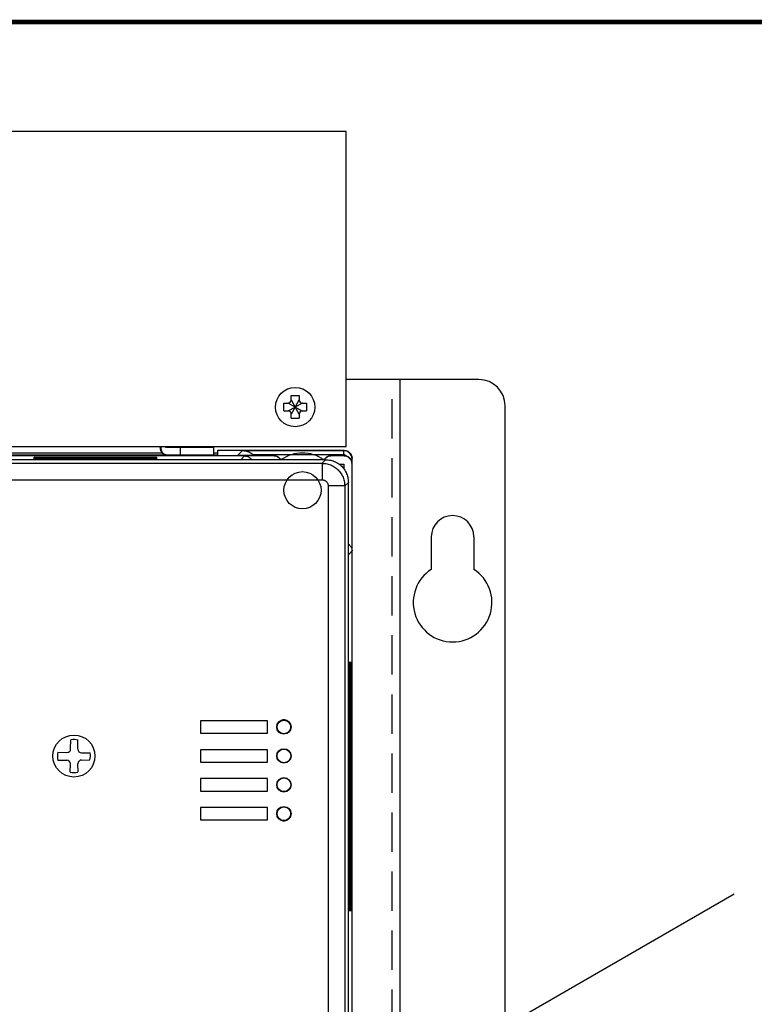
# Model space of a CAD drawing. Extents: x 0 to 101, y 0 to 65.
# Drawn here: x 40 to 47, y 55 to 64 of the extents above; entities that cross this region are included whole.
import ezdxf
from ezdxf.enums import TextEntityAlignment as Align

# ---------------------------------------------------------------- set-up
doc = ezdxf.new("R2010")
doc.units = 0
doc.header["$LTSCALE"] = 1.5
doc.header["$MEASUREMENT"] = 0
doc.linetypes.add('HIDDEN', pattern=[0.375, 0.25, -0.125])
doc.layers.get('0').update_dxf_attribs({"linetype": 'CONTINUOUS'})
for name, color, linetype in [('Drive', 4, 'CONTINUOUS'), ('DriveMtg', 6, 'CONTINUOUS'), ('HOLES', 2, 'CONTINUOUS'), ('PLATE', 4, 'CONTINUOUS'), ('RA_BORDER', 3, 'CONTINUOUS'), ('shield', 1, 'CONTINUOUS'), ('TEXT', 2, 'CONTINUOUS')]:
    doc.layers.add(name, color=color, linetype=linetype)

# ---------------------------------------------------------------- blocks, each defined once
blk = doc.blocks.new('BDR00000')
at = {"layer": 'RA_BORDER', "linetype": 'Continuous', "const_width": 0.015}
blk.add_lwpolyline([(0.5, 0), (33, 0), (33, 21), (0, 21), (0, 0), (0.5, 0)], dxfattribs=at)
at = {"flags": 1}
for tag, p in [('TEXT1', (24.23323869578756, 22.17320256942237)), ('TEXT2', (24.23323869578756, 21.87320256942237)), ('TEXT3', (24.23323869578756, 21.57320256942237)), ('TEXT4', (24.23323869578756, 21.27320256942237))]:
    blk.add_attdef(tag, text='', height=0.1875, dxfattribs=at).set_placement(p, align=Align.MIDDLE_LEFT)
for tag, p in [('TEXT5', (4.125, -0.25)), ('TEXT6', (12.375, -0.25)), ('TEXT7', (20.625, -0.25)), ('TEXT8', (28.875, -0.25))]:
    blk.add_attdef(tag, text='', height=0.1875).set_placement(p, align=Align.MIDDLE_CENTER)
blk = doc.blocks.new('10PHIL')
for p, q in [((-0.01884754662010479, 0.07315179190313614), (-0.07919204171852101, 0.1334962870015506)), ((0.02932713461234382, 0.07250090153796762), (0.09026921100640517, 0.1302355002270783)), ((-0.06964533425075214, 0.02631292469806112), (-0.1291800985294462, 0.0891551758811282)), ((0.07872594573826097, 0.02442170086276896), (0.1339407167537263, 0.07963647160490162)), ((-0.1351373481195086, -0.08330755578694315), (-0.0709649442939313, -0.02251264689955512)), ((-0.0813451638079723, -0.1356494090910036), (-0.02163532084155073, -0.07593956612458186)), ((0.08204242050653399, -0.1338019275457416), (0.02785897043407726, -0.07660828580259249)), ((0.1336691610190055, -0.07936491558404413), (0.07872594573826097, -0.02442170004769117))]:
    blk.add_line(p, q)
blk.add_circle((0, 0), 0.2003175)
for centre, radius, start, end in [((0, 0), 0.1572828099611438, 120.1501436070423, 145.0895179435266), ((0, 0), 0.1572828099611438, 31.19107357587472, 55.31622907326756), ((-0.09471792507114984, 0.002559943920843466), 0.0345375, 313.4518423010217, 43.45184230102178), ((0.005574153835125273, 0.09757349235836621), 0.0345375, 225.0000000000003, 313.4518423010217), ((0.1031476461934915, 4.075388915225631e-10), 0.0345375, 135.0000000000003, 225.0000000000002), ((0, 0), 0.1572828099611438, 210.9780255804748, 239.6768521533649), ((0.002786379613679779, -0.1003612665798119), 0.0345375, 43.45184230102178, 135.0000000000003), ((0, 0), 0.1572828099611438, 301.489394104728, 328.4186436012716)]:
    blk.add_arc(centre, radius, start, end)
blk = doc.blocks.new('A$C287E2347')
at = {"color": 7, "linetype": 'Continuous'}
blk.add_circle((6.269685039466665, -0.5944881890666665), 0.1771653544, dxfattribs=at)
blk = doc.blocks.new('A$C68185333')
blk.add_blockref('A$C287E2347', (-1.971828387733334, 3.456692913466668))

msp = doc.modelspace()

# ---------------------------------------------------------------- linework, layer by layer
for p, q in [((42.95224036311737, 60.39859409278176), (42.95224036311737, 60.44023363404459)), ((42.95224036311737, 60.44023363404459), (43.02705479100513, 60.44023363404459)), ((43.02705479100513, 60.44023363404459), (43.02705479100513, 60.39859409278176)), ((42.88204281432792, 60.36859409278176), (42.92224036311737, 60.36859409278176)), ((42.88204281432792, 60.293779664894), (42.88204281432792, 60.36859409278176)), ((42.98964757706125, 60.33118687883788), (42.92224036311737, 60.36859409278176)), ((42.95224036311737, 60.39859409278176), (42.98964757706125, 60.33118687883788)), ((42.98964757706125, 60.33118687883788), (43.02705479100513, 60.39859409278176)), ((43.05705479100513, 60.36859409278176), (42.98964757706125, 60.33118687883788)), ((43.05705479100513, 60.36859409278176), (43.09810300785571, 60.36859409278176)), ((43.09810300785571, 60.36859409278176), (43.09810300785571, 60.293779664894)), ((42.88204281432792, 60.293779664894), (42.92224036311737, 60.293779664894)), ((42.92224036311737, 60.293779664894), (42.98964757706125, 60.33118687883788)), ((42.98964757706125, 60.33118687883788), (42.95224036311737, 60.263779664894)), ((42.95224036311737, 60.22416562106952), (42.95224036311737, 60.263779664894)), ((43.02705479100513, 60.263779664894), (42.98964757706125, 60.33118687883788)), ((42.98964757706125, 60.33118687883788), (43.05705479100513, 60.293779664894)), ((43.02705479100513, 60.263779664894), (43.02705479100513, 60.22416562106952)), ((43.05705479100513, 60.293779664894), (43.09810300785571, 60.293779664894)), ((42.95224036311737, 60.22416562106952), (43.02705479100513, 60.22416562106952))]:
    msp.add_line(p, q)
msp.add_circle((42.98964757706125, 60.33118687883788), 0.1875)
for centre, start, end in [((42.92224036311737, 60.39859409278176), 270, 0), ((43.05705479100513, 60.39859409278176), 180, 269.9999999999992), ((42.92224036311737, 60.263779664894), 0, 90.00000000000081), ((43.05705479100513, 60.263779664894), 89.99999999999919, 180)]:
    msp.add_arc(centre, 0.03, start, end)
at = {"layer": 'Drive'}
for p, q in [((42.7836282100661, 59.86516901187713), (34.4371715172081, 59.86516901187713)), ((35.04740773772619, 59.8738273750769), (42.17339198954804, 59.8738273750769)), ((38.62024238350352, 59.87698003534348), (42.24228962741299, 59.87698003534348)), ((41.72357427115926, 59.89272806680975), (39.13895773975722, 59.89272806680975)), ((41.70457879329308, 59.94784617720839), (41.70457879329308, 59.95618687883788)), ((41.71014759542626, 59.94784617720839), (41.70457879329308, 59.94784617720839)), ((41.71014759542626, 59.94784617720839), (41.71014759542626, 59.95618687883788)), ((41.75469770529182, 59.95618687883788), (41.75469770529182, 59.94784617720839)), ((41.75469770529182, 59.94784617720839), (41.89583293435496, 59.94784617720839)), ((41.80480763462393, 59.94784617720839), (41.80480763462393, 59.95618687883788)), ((41.89583293435496, 59.87698003534348), (41.89583293435496, 59.94784617720839)), ((41.89584310155496, 59.94784617720839), (42.21472398661368, 59.94784617720839)), ((42.16354946981494, 59.87698003534348), (42.16354946981494, 59.8738273750769)), ((42.21473057221365, 59.87698003534348), (42.21473057221365, 59.94784617720839)), ((42.25213214714606, 59.89272806680975), (42.21473057221365, 59.89272806680975)), ((42.25213214714606, 59.91904327240911), (43.45291954871604, 59.91904327240911)), ((42.25213214714606, 59.87478941561021), (42.25213214714606, 59.91904327240911)), ((42.43867811140805, 59.86863235721037), (42.48475396820692, 59.91470821400921)), ((42.7836282100661, 59.86863235721037), (42.43867811140805, 59.86863235721037)), ((42.4726165804739, 59.82973594094467), (42.50804965140634, 59.86516901187713)), ((43.45291954871604, 59.91470821400921), (42.48475396820692, 59.91470821400921)), ((43.45291954871604, 59.87534107347686), (42.58789625300435, 59.87534107347686)), ((42.7836282100661, 59.86516901187713), (42.7836282100661, 59.86863235721037)), ((43.43323450924987, 59.86863235721037), (43.33480931245234, 59.86863235721037)), ((43.33480931245234, 59.86863235721037), (43.33480931245234, 59.86516901187713)), ((43.45291954871604, 59.86516901187713), (43.33480931245234, 59.86516901187713)), ((43.45291954871604, 59.87534107347686), (43.45291954871604, 59.91904327240911)), ((43.45291954871604, 59.86516901187713), (43.45291954871604, 59.86860806067703)), ((43.27976540338705, 59.82973594094467), (33.94103432388718, 59.82973594094467)), ((39.16158096615666, 59.79550381987886), (43.24553328232122, 59.79550381987886)), ((40.50410065092311, 59.85314288441074), (41.6694549818273, 59.85314288441074)), ((40.50410065092311, 59.85314288441074), (40.5351662645223, 59.83630630601118)), ((40.50410065092311, 59.83630630601118), (40.50410065092311, 59.85314288441074)), ((41.6694549818273, 59.83630630601118), (40.50410065092311, 59.83630630601118)), ((40.74032112345051, 59.84154696467772), (41.43323450929987, 59.84154696467772)), ((40.74032112345051, 59.84154696467772), (40.74032112345051, 59.83630630601118)), ((41.43323450929987, 59.84154696467772), (41.43323450929987, 59.83630630601118)), ((41.6694549818273, 59.85314288441074), (41.63838936822808, 59.83630630601118)), ((41.6694549818273, 59.85314288441074), (41.6694549818273, 59.83630630601118)), ((43.24553328232122, 59.79550381987886), (43.27976540338705, 59.82973594094467)), ((43.24553328232122, 59.79550381987886), (43.24553328232122, 59.63807746948279)), ((43.40851233271715, 59.78642885427908), (43.45291954871604, 59.78642885427908)), ((43.45291954871604, 59.78642885427908), (43.45291954871604, 59.74202165268019)), ((43.51540692204782, 59.83596805587786), (43.53165970604741, 59.83596805641119)), ((43.53165970604741, 59.78868377241236), (43.53165970604741, 59.84029723801108)), ((43.53165970604741, 52.46359420886216), (43.53165970604741, 59.78642297747908)), ((39.16158096615666, 59.63807746948279), (43.24553328232122, 59.63807746948279)), ((43.46199451431582, 59.57904258815094), (43.49622663511497, 59.61327470921674)), ((43.49622663511497, 51.85331416247742), (43.49622663511497, 59.61327470921674)), ((43.30456816391975, 59.57904258815094), (43.30456816391975, 51.81425102381173)), ((43.46199451431582, 59.57904258788427), (43.30456816391975, 59.57904258815094)), ((43.46199451431582, 59.57904258815094), (43.46199451431582, 51.8460069760776)), ((43.49622663511497, 58.92423612256731), (43.53165970604741, 58.95966919323308)), ((43.52636821004754, 57.89666507485967), (43.50259083804812, 57.89666507485967)), ((43.50073537858151, 57.790365862329), (43.50073537858151, 55.64075956318273)), ((43.51641084684778, 55.64075956318273), (43.51641084684778, 57.790365862329)), ((43.52822366978083, 57.790365862329), (43.51641084684778, 57.790365862329)), ((43.52822366978083, 55.64075956318273), (43.52822366978083, 57.790365862329)), ((42.72457309193425, 57.34154696474022), (42.08914002101679, 57.34154696474022)), ((42.08914002101679, 57.34154696474022), (42.08914002101679, 57.2234367284765)), ((42.72457309193425, 57.2234367284765), (42.72457309193425, 57.34154696474022)), ((42.84767835966451, 57.33991888794026), (42.84767835966451, 57.33724456500698)), ((42.91642845406278, 57.33724456500698), (42.91642845406278, 57.33991888794026)), ((42.08914002101679, 57.2234367284765), (42.72457309193425, 57.2234367284765)), ((42.84767835966451, 57.22773912794307), (42.84767835966451, 57.22506480500979)), ((42.8483483356645, 57.22389485140982), (42.84767835966451, 57.22506480500979)), ((42.8483483356645, 57.2234367284765), (42.85252584793105, 57.2234367284765)), ((42.85252584793105, 57.2246298842098), (42.85252584793105, 57.22187681380987)), ((42.9115809660629, 57.22187681380987), (42.9115809660629, 57.2246298842098)), ((42.9115809660629, 57.2234367284765), (42.9157584780628, 57.2234367284765)), ((42.9157584780628, 57.22389485140982), (42.91642845406278, 57.22506480500979)), ((42.91642845406278, 57.22506480500979), (42.91642845406278, 57.22773912794307)), ((42.72457309193425, 57.0659564135471), (42.08914002101679, 57.0659564135471)), ((42.08914002101679, 57.0659564135471), (42.08914002101679, 56.9478461772834)), ((42.72457309193425, 56.9478461772834), (42.72457309193425, 57.0659564135471)), ((42.84234546766464, 57.05808239781396), (42.83933616553136, 57.05808239781396)), ((42.84845093806447, 57.0620194055472), (42.84406188073126, 57.0620194055472)), ((42.85252584793105, 57.06751632794706), (42.85252584793105, 57.06476325781379)), ((42.9115809660629, 57.06476325781379), (42.9115809660629, 57.06751632794706)), ((42.92004493299603, 57.0620194055472), (42.91565540872946, 57.0620194055472)), ((42.9247706481959, 57.05808239781396), (42.92176134606265, 57.05808239781396)), ((42.93914002099555, 57.03751951461447), (42.93914002099555, 57.04134984661438)), ((42.93914002099555, 56.9724527442161), (42.93914002099555, 56.97628307621601)), ((42.08914002101679, 56.9478461772834), (42.72457309193425, 56.9478461772834)), ((42.84845140499783, 56.9478461772834), (42.85252584793105, 56.9478461772834)), ((42.85252584793105, 56.94903933301669), (42.85252584793105, 56.94628626261675)), ((42.9115809660629, 56.94628626261675), (42.9115809660629, 56.94903933301669)), ((42.9115809660629, 56.9478461772834), (42.91565587566279, 56.9478461772834)), ((42.72457309193425, 56.79036586235398), (42.08914002101679, 56.79036586235398)), ((42.08914002101679, 56.79036586235398), (42.08914002101679, 56.67225562609028)), ((42.72457309193425, 56.67225562609028), (42.72457309193425, 56.79036586235398)), ((42.84234546766464, 56.78249184662084), (42.83933616553136, 56.78249184662084)), ((42.84845093806447, 56.78642885435409), (42.84406188073126, 56.78642885435409)), ((42.85252584793105, 56.79192577675394), (42.85252584793105, 56.78917270662069)), ((42.9115809660629, 56.78917270662069), (42.9115809660629, 56.79192577675394)), ((42.92004493299603, 56.78642885435409), (42.91565540872946, 56.78642885435409)), ((42.9247706481959, 56.78249184662084), (42.92176134606265, 56.78249184662084)), ((42.85252584793105, 56.67344878182357), (42.85252584793105, 56.67069571142365)), ((42.9115809660629, 56.67069571142365), (42.9115809660629, 56.67344878182357)), ((42.93914002099555, 56.76192896342135), (42.93914002099555, 56.76575929542128)), ((42.93914002099555, 56.69686219302299), (42.93914002099555, 56.7006925250229)), ((42.08914002101679, 56.67225562609028), (42.72457309193425, 56.67225562609028)), ((42.84845140499783, 56.67225562609028), (42.85252584793105, 56.67225562609028)), ((42.9115809660629, 56.67225562609028), (42.91565587566279, 56.67225562609028)), ((42.08914002101679, 56.51477531116088), (42.08914002101679, 56.39666507489716)), ((42.72457309193425, 56.51477531116088), (42.08914002101679, 56.51477531116088)), ((42.72457309193425, 56.39666507489716), (42.72457309193425, 56.51477531116088)), ((42.84767835966451, 56.51314723436093), (42.84767835966451, 56.51060790182765)), ((42.85252584793105, 56.51633522556084), (42.85252584793105, 56.51358215542757)), ((42.9115809660629, 56.51358215542757), (42.9115809660629, 56.51633522556084)), ((42.91642845406278, 56.51060790182765), (42.91642845406278, 56.51314723436093)), ((42.08914002101679, 56.39666507489716), (42.72457309193425, 56.39666507489716)), ((42.84767835966451, 56.40083248423039), (42.84767835966451, 56.39829315169712)), ((42.84945839993114, 56.39666507489716), (42.85539805113098, 56.39666507489716)), ((42.90870876286297, 56.39666507489716), (42.91464841379616, 56.39666507489716)), ((42.91642845406278, 56.39829315169712), (42.91642845406278, 56.40083248423039)), ((43.52822366978083, 55.64075956318273), (43.51641084684778, 55.64075956318273)), ((43.50259083804812, 55.53446035038539), (43.52636821004754, 55.53446035038539))]:
    msp.add_line(p, q, dxfattribs=at)
for centre, radius in [((42.88205340686366, 57.28249184660835), 0.06862984239828425), ((42.88205340686366, 57.28249184660835), 0.06496062986504264), ((42.88205340686366, 57.00690129541525), 0.06862984239828425), ((42.88205340686366, 57.00690129541525), 0.06496062986504264), ((42.88205340686366, 56.73131074422213), 0.06862984239828425), ((42.88205340686366, 56.73131074422213), 0.06496062986504264), ((42.88205340686366, 56.45572019302902), 0.06862984239828425), ((42.88205340686366, 56.45572019302902), 0.06496062986504264)]:
    msp.add_circle(centre, radius, dxfattribs=at)
for centre, radius, start, end in [((43.05921876125922, 59.53839735828529), 0.354330708524475, 55.31110327990049, 124.6888967201006), ((42.88205340686366, 57.28249184660835), 0.06692913386499344, 120.9041663935004, 239.0958336064997), ((42.88205340686366, 57.28249184660835), 0.06759910986497668, 60.09242860269997, 119.9075713973), ((42.88205340686366, 57.28249184660835), 0.06692913386499344, 300.9041663935004, 59.09583360649964), ((42.88205340686366, 56.45572019302902), 0.06692913386499344, 120.9041663935004, 239.0958336064997), ((42.88205340686366, 56.45572019302902), 0.06692913386499344, 300.9041663935004, 59.09583360649964), ((42.88205340686366, 56.45572019302902), 0.06759910986497668, 240.0924286027009, 299.907571397301)]:
    msp.add_arc(centre, radius, start, end, dxfattribs=at)
for points in [[(41.75469770529182, 59.87698003534348), (41.74492079622541, 59.8783414966768), (41.73551950422564, 59.88237358174335), (41.72685491995921, 59.88892152200987), (41.71925997622606, 59.89773395374297), (41.71302658742621, 59.90847254867603), (41.70839452049299, 59.92072473560907), (41.70554199169305, 59.93401966334207), (41.70457879329308, 59.94784617720839)], [(41.71014759542626, 59.94784617720839), (41.71111079409292, 59.93401965080872), (41.71396333115953, 59.92072468600907), (41.7185954151594, 59.90847246600937), (41.72482881515924, 59.8977338694763), (41.73242374662573, 59.88892146627651), (41.74108829515885, 59.88237356041003), (41.75048954715859, 59.87834149401013), (41.76026643222502, 59.87698003534348)], [(42.17339198954804, 59.8738273750769), (42.20352346821394, 59.8739006006769)], [(42.20352346821394, 59.8739006006769), (42.22906852314665, 59.87410913587689)], [(42.22906852314665, 59.87410913587689), (42.24613796287954, 59.8744212454769), (42.25213214714606, 59.87478941561021)], [(42.58789625300435, 59.87534107347686), (42.55523554607183, 59.89746671640964), (42.52034247247269, 59.91037101960933), (42.48475396820692, 59.91470821400921)], [(42.50804965140634, 59.86516901187713), (42.52340899727261, 59.86365660201049), (42.53817824847224, 59.85917714441061), (42.55178981753858, 59.85190232094412), (42.56372034073829, 59.84211150494437), (42.57351114633803, 59.83018098174466), (42.57378895887135, 59.82976226814466)], [(42.58789625300435, 59.87534107347686), (42.59473084660416, 59.86900148307703)], [(42.7836282100661, 59.86863235721037), (42.79899022633239, 59.86711916014374), (42.81376178553202, 59.86263774894385), (42.82737510793169, 59.85536044867737), (42.83930702713138, 59.84556705987761), (42.84909905166447, 59.8336340878779), (42.85144900366441, 59.82989314601133)], [(42.84937048819779, 59.82976168574467), (42.84909902259781, 59.83017078601134), (42.83930698366473, 59.84210375801104), (42.82737506446503, 59.85189713241078), (42.81376175726535, 59.85917441534394), (42.79899021673239, 59.86365581667715), (42.7836282100661, 59.86516901187713)], [(43.27140451752058, 59.83657840361116), (43.27913053885371, 59.84556710334428), (43.29106245805343, 59.85536047774403), (43.30467576525308, 59.86263776067719), (43.31944730551939, 59.8671191620104), (43.33480931245234, 59.86863235721037)], [(43.33480931245234, 59.86516901187713), (43.31944729618604, 59.8636558148105), (43.30467573671976, 59.85917440361061), (43.29106241458675, 59.85189710334411), (43.27913049538705, 59.84210371454435), (43.27303415698722, 59.8352508284112)], [(43.45291954871604, 59.86860806067703), (43.44640731644952, 59.86862153854369), (43.43983577378305, 59.86862964947704), (43.43323450924987, 59.86863235721037)], [(43.45291954871604, 59.91904327240911), (43.46828156498233, 59.91753007534248), (43.48305312418196, 59.91304866414259), (43.49666644631495, 59.90577136387611)], [(43.52912829058081, 59.85577310707735), (43.52108957484768, 59.87537439987686), (43.507797118848, 59.89243454760977), (43.49056613911509, 59.90512546094278), (43.4714787356489, 59.91248974600927), (43.45291954871604, 59.91470821400921)], [(43.481567369782, 59.86297450734384), (43.48036970924869, 59.86419149961048), (43.47175671458226, 59.87054135454366), (43.46220844551581, 59.87422933081022), (43.45291954871604, 59.87534107347686)], [(43.53165970604741, 59.78868377241236), (43.52889995964748, 59.80963181001184), (43.52020785938103, 59.83014350921133), (43.50508340791473, 59.84849264921087), (43.48288676844862, 59.86254220974385), (43.45291954871604, 59.86860806067703)], [(43.53165970604741, 59.78642297747908), (43.53014684071411, 59.80178503987869), (43.52566636364756, 59.81655682627834), (43.51839036124775, 59.83017078601134), (43.50859832204799, 59.84210375801104), (43.49666640284829, 59.85189713241078), (43.4830530959153, 59.85917441534394), (43.46828155538233, 59.86365581667715), (43.45291954871604, 59.86516901187713)], [(43.49666644631495, 59.90577136387611), (43.50859836551464, 59.89597797507635), (43.51839039031441, 59.88404500307665), (43.52566637538089, 59.87043105854366)], [(43.52566637538089, 59.87043105854366), (43.53014684284744, 59.85565929081069), (43.53165970604741, 59.84029723801108)], [(40.5351662645223, 59.83630630601118), (40.50410065092311, 59.85314288441074)], [(41.63838936822808, 59.83630630601118), (41.6694549818273, 59.85314288441074)], [(43.24553328232122, 59.79550381987886), (43.29372480072001, 59.79004791801233), (43.33949154231888, 59.77400421241273), (43.38050352231787, 59.74820873054671), (43.41472257538365, 59.71398381348089), (43.44050396791636, 59.67298205801526), (43.45654012311596, 59.62722750548306), (43.46199451431582, 59.57904258815094)], [(43.26698851965401, 59.82989314734466), (43.26933849965397, 59.83363413134458), (43.27140451752058, 59.83657840361116)], [(43.27303415698722, 59.8352508284112), (43.26933847058731, 59.83017074254465)], [(43.27976540338705, 59.82973594094467), (43.32794934391916, 59.82430794014481), (43.37370378178468, 59.80829943934521), (43.41474001325034, 59.78251593614586), (43.44900668711614, 59.74824924761337), (43.47479016018215, 59.7072130324144), (43.4907986391151, 59.66145862868221), (43.49622663511497, 59.61327470921674)], [(43.53150106658074, 59.84094950361106), (43.52912829058081, 59.85577310707735)], [(43.53165970604741, 59.83596805641119), (43.53150106658074, 59.84094950361106)], [(43.24553328232122, 59.63807746948279), (43.2570186449876, 59.63695010948283), (43.26810196098734, 59.63359506601624), (43.27832280445375, 59.62813758841638), (43.28727834072018, 59.62079036441656), (43.29462684071999, 59.61183429668345), (43.3000852356532, 59.60161263348371), (43.30344065805312, 59.59052875135066), (43.30456816391975, 59.57904258815094)], [(43.49625296418162, 59.02540849963145), (43.49667170711496, 59.02513066736478), (43.50860223031466, 59.01533985136503), (43.51839303618107, 59.00340932816533), (43.52566784711422, 58.98979777003234), (43.53014729751411, 58.9750285324327), (43.53165970604741, 58.95966919323308)], [(43.50259083804812, 57.89666507485967), (43.50201742338149, 57.89146156339314)], [(43.51586735058115, 57.86553331672711), (43.51558618098116, 57.87875212446011), (43.51526540844782, 57.8885743017932), (43.51614039431448, 57.89468900819304)], [(43.52822366978083, 57.790365862329), (43.52813287191415, 57.8232114860615), (43.52786935458084, 57.8528433361941), (43.52745888524751, 57.87636108819351), (43.5269416247142, 57.89146156152646), (43.52636821004754, 57.89666507485967)], [(43.50201742338149, 57.89146156339314), (43.50150016284815, 57.87636109006017), (43.50108969351484, 57.85284333352743), (43.5008261761815, 57.82321148019483), (43.50073537858151, 57.790365862329)], [(43.51626959058112, 57.83104728606131), (43.51609811191446, 57.84942542766085), (43.51586735058115, 57.86553331672711)], [(43.51641084684778, 57.790365862329), (43.51637518978112, 57.8111052108618), (43.51626959058112, 57.83104728606131)], [(42.88239383166365, 57.35009010313999), (42.88205340686366, 57.35009095647334), (42.86462095566409, 57.34780455060672), (42.8483483356645, 57.34108884180688)], [(42.9157584780628, 57.34108884180688), (42.8994858580632, 57.34780455060672), (42.88239383166365, 57.35009010313999)], [(42.84858883993115, 56.51473151409422), (42.84767835966451, 56.51314723436093)], [(42.91642845406278, 56.51314723436093), (42.91551797379614, 56.51473151409422)], [(42.8483483356645, 56.3971231978305), (42.86462095566409, 56.39040748903065), (42.88205340686366, 56.38812108316404), (42.88239383166365, 56.3881219362307)], [(42.88239383166365, 56.3881219362307), (42.8994858580632, 56.39040748903065), (42.9157584780628, 56.3971231978305)], [(43.50073537858151, 55.64075956318273), (43.5008261761815, 55.60791393918355), (43.50108969351484, 55.57828208931763), (43.50150016284815, 55.55476433705155), (43.50201742338149, 55.53966386398525), (43.50259083804812, 55.53446035038539)], [(43.51455538738117, 55.53446035038539), (43.51526541591448, 55.54255130371851), (43.51558619271447, 55.55237374638494)], [(43.51558619271447, 55.55237374638494), (43.51586736231448, 55.56559277438461)], [(43.51586736231448, 55.56559277438461), (43.51609811964781, 55.58170066451754), (43.51626959378112, 55.60007857411708)], [(43.51626959378112, 55.60007857411708), (43.51637519031445, 55.62002036024992), (43.51641084684778, 55.64075956318273)], [(43.52636821004754, 55.53446035038539), (43.5269416247142, 55.53966386185192), (43.52745888524751, 55.55476433518487), (43.52786935458084, 55.57828209198429), (43.52813287191415, 55.60791394531688), (43.52822366978083, 55.64075956318273)]]:
    msp.add_spline(points, degree=3, dxfattribs=at)
at = {"layer": 'HOLES'}
for p, q in [((44.28652257706125, 59.09343402871966), (44.28652257706125, 58.78365654437329)), ((44.69277257706125, 59.09343402871966), (44.69277257706125, 58.78365654437329))]:
    msp.add_line(p, q, dxfattribs=at)
for centre, radius, start, end in [((44.48964757706125, 59.09343402871964), 0.203125, 0, 180), ((44.48964757706125, 58.46843402871964), 0.375, 122.7971682958249, 57.20283170417807)]:
    msp.add_arc(centre, radius, start, end, dxfattribs=at)
at = {"layer": 'PLATE'}
for p, q in [((44.73964757706128, 60.59343402871966), (43.47518993318789, 60.59343402871966)), ((43.98964757706125, 13.34343402871965), (43.98964757706128, 60.59343402871966)), ((44.98964757706125, 13.59343402871965), (44.98964757706128, 60.34343402871966))]:
    msp.add_line(p, q, dxfattribs=at)
at = {"layer": 'PLATE', "linetype": 'HIDDEN'}
msp.add_line((43.91464757706126, 13.34343402871965), (43.91464757706126, 60.59343402871966), dxfattribs=at)
at = {"layer": 'PLATE'}
msp.add_arc((44.73964757706125, 60.34343402871964), 0.25, 0, 90, dxfattribs=at)
at = {"layer": 'shield'}
msp.add_lwpolyline([(33.72518993318789, 59.95618687883788), (43.47518993318789, 59.95618687883788), (43.47518993318789, 62.95618687883788), (33.72518993318789, 62.95618687883788)], close=True, dxfattribs=at)
msp.add_circle((42.98964757706125, 60.33118687883788), 0.1875, dxfattribs=at)
at = {"layer": 'TEXT'}
msp.add_line((40.87626339563991, 52.06245082009957), (47.1726899331879, 55.69282287778489), dxfattribs=at)

# ---------------------------------------------------------------- block references
at = {"xscale": 3, "yscale": 3, "zscale": 3}
msp.add_blockref('BDR00000', (1, 1), dxfattribs=at)
at = {"layer": 'DriveMtg', "color": 6}
msp.add_blockref('A$C68185333', (38.76136210963332, 56.67619263395684), dxfattribs=at)
at = {"layer": 'TEXT', "rotation": 315.3566652327034}
msp.add_blockref('10PHIL', (40.88153531679559, 57.00532287778488), dxfattribs=at)

doc.saveas('drawing.dxf')
